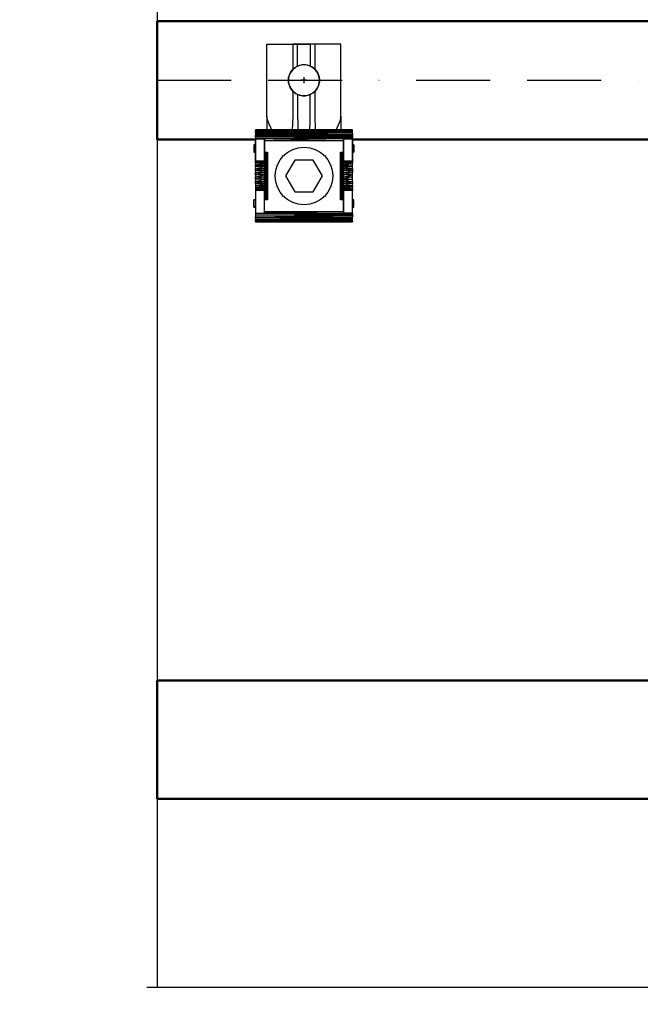
# Model space of a CAD drawing. Extents: x -57628 to 72621, y -169564 to 0.
# Drawn here: x 66069 to 66279, y -167646 to -167313 of the extents above; entities that cross this region are included whole.
import ezdxf
from ezdxf import colors
from ezdxf.entities.mleader import LeaderData, LeaderLine
from ezdxf.enums import TextEntityAlignment as Align
from ezdxf.math import Vec2, Vec3

# ---------------------------------------------------------------- set-up
doc = ezdxf.new("R2010")
doc.units = 0
doc.header["$LTSCALE"] = 100
doc.linetypes.add('BORDER2', pattern=[0.875, 0.25, -0.125, 0.25, -0.125, 0, -0.125])
doc.layers.add('2DE_OBP_LML_APP', color=130, linetype='Continuous', lineweight=18)
doc.layers.add('CP_WIPEOUT', color=255, linetype='Continuous')
doc.layers.add('LAM_MONT', color=4, linetype='Continuous')
doc.styles.add('Arial', font='arial.ttf', dxfattribs={"height": 1})
doc.styles.add('CP_ATTR', font='arial.ttf')

# ---------------------------------------------------------------- blocks, each defined once
blk = doc.blocks.new('_DOT')
at = {"color": 0, "linetype": 'ByBlock', "lineweight": -2}
blk.add_line((-0.5, 0), (-1, 0), dxfattribs=at)
at = {"color": 0, "linetype": 'ByBlock', "const_width": 0.5}
blk.add_lwpolyline([(-0.25, 0, 1), (0.25, 0, 1)], format="xyb", close=True, dxfattribs=at)
blk = doc.blocks.new('lamel_a(2dlam_1149)_fh2f0oh')
blk.add_wipeout([(-12.5, -12.16), (-12.5, 47.83), (12.5, 47.83), (12.5, -12.16)]).dxf.layer = 'CP_WIPEOUT'
at = {"layer": 'LAM_MONT', "color": 30}
for p, q in [((-12.5, 47.83), (12.5, 47.83)), ((-12.5, 12.18), (-12.5, 47.83)), ((4, 17.83), (4, 47.83)), ((12.5, 12.18), (12.5, 47.83)), ((3.97, 16.33), (3.99, 17.05)), ((3.99, 17.05), (4, 17.83)), ((3.8, 12.96), (3.83, 13.68)), ((3.83, 13.68), (3.9, 15)), ((3.9, 15), (3.97, 16.33)), ((-12.5, 12.18), (-12.5, -12.16)), ((3.79, 12.18), (3.8, 12.96)), ((3.79, 3.63), (3.79, 12.18)), ((12.5, 12.18), (12.5, -12.16)), ((-3.79, 3.63), (-4.65, 2.43)), ((-3.13, 4.22), (-3.79, 3.63)), ((-2.37, 4.69), (-3.13, 4.22)), ((-1.48, 5.04), (-2.37, 4.69)), ((-0.55, 5.23), (-1.48, 5.04)), ((0.48, 5.24), (-0.55, 5.23)), ((1.48, 5.04), (0.48, 5.24)), ((2.64, 4.54), (1.48, 5.04)), ((3.79, 3.63), (2.64, 4.54)), ((4.36, 2.92), (3.79, 3.63)), ((-5.24, 0.26), (-5.25, -0.05)), ((-5.21, 0.67), (-5.24, 0.26)), ((-5.05, 1.45), (-5.21, 0.67)), ((-4.65, 2.43), (-5.05, 1.45)), ((4.8, 2.12), (4.36, 2.92)), ((5.18, 0.89), (4.8, 2.12)), ((5.24, 0.39), (5.18, 0.89)), ((5.25, 0.06), (5.24, 0.39)), ((5.24, -0.25), (5.25, 0.06)), ((-5.25, -0.05), (-5.24, -0.37)), ((-5.24, -0.37), (-5.18, -0.87)), ((-5.18, -0.87), (-4.8, -2.11)), ((-4.8, -2.11), (-4.36, -2.91)), ((-4.36, -2.91), (-3.79, -3.62)), ((3.79, -3.62), (4.65, -2.42)), ((4.65, -2.42), (5.05, -1.44)), ((5.05, -1.44), (5.21, -0.66)), ((5.21, -0.66), (5.24, -0.25)), ((-3.79, -3.62), (-2.64, -4.53)), ((-2.64, -4.53), (-1.48, -5.03)), ((-1.48, -5.03), (-0.48, -5.22)), ((-0.48, -5.22), (0.55, -5.21)), ((0.55, -5.21), (1.48, -5.03)), ((1.48, -5.03), (2.37, -4.68)), ((2.37, -4.68), (3.13, -4.21)), ((3.13, -4.21), (3.79, -3.62)), ((3.79, -12.16), (3.79, -3.62)), ((-12.5, -12.16), (-8.14, -12.16)), ((-8.14, -12.16), (-3.79, -12.16)), ((8.14, -12.16), (3.79, -12.16)), ((12.5, -12.16), (8.14, -12.16))]:
    blk.add_line(p, q, dxfattribs=at)
at = {"layer": 'LAM_MONT', "color": 1}
for p, q in [((-1, 0), (1, 0)), ((0, -1), (0, 1))]:
    blk.add_line(p, q, dxfattribs=at)
at = {"layer": 'LAM_MONT', "color": 30, "flags": 128}
for points in [[(-11, 47.13), (-10.82, 47.48), (-6.41, 47.3), (-2.16, 47.13), (-2.16, 46.92)], [(-10.82, 47.83), (-10.82, 47.48)], [(-10.82, 46.77), (-10.82, 46.07)], [(-4, 47.83), (-4, 17.83), (-3.99, 17.05), (-3.97, 16.33), (-3.9, 15), (-3.83, 13.68), (-3.8, 12.96), (-3.79, 12.18), (-3.79, 3.63)], [(-2.21, 47.03), (-2.16, 47.13)], [(-2, 47.83), (-2, 17.83), (-2.01, 17.05), (-2.02, 16.33), (-2.04, 15.66), (-2.07, 15), (-2.09, 14.35), (-2.11, 13.68), (-2.13, 12.96), (-2.13, 12.18), (-2.13, 4.8), (-1.25, 5.1), (-0.34, 5.24), (0.57, 5.22), (1.46, 5.05), (2.13, 4.8), (2.13, 12.18), (2.13, 12.96), (2.11, 13.68), (2.09, 14.35), (2.07, 15), (2.04, 15.66), (2.02, 16.33), (2.01, 17.05), (2, 17.83), (2, 47.83)], [(2.21, 47.03), (2.16, 47.13), (6.41, 47.3), (10.82, 47.48), (11, 47.13)], [(2.16, 46.92), (2.16, 47.13)], [(10.82, 47.83), (10.82, 47.48)], [(10.82, 46.77), (10.82, 46.07)], [(-11, 45.71), (-10.82, 46.07), (-6.41, 45.96), (-2.16, 45.86), (-2.16, 45.57)], [(-11, 44.3), (-10.82, 44.65), (-6.41, 44.55), (-2.16, 44.44), (-2.16, 44.15)], [(-10.82, 45.36), (-10.82, 44.65)], [(-10.82, 43.94), (-10.82, 43.24)], [(-2.23, 45.71), (-2.16, 45.86)], [(-2.23, 44.3), (-2.16, 44.44)], [(2.23, 45.71), (2.16, 45.86), (6.41, 45.96), (10.82, 46.07), (11, 45.71)], [(2.16, 45.57), (2.16, 45.86)], [(2.23, 44.3), (2.16, 44.44), (6.41, 44.55), (10.82, 44.65), (11, 44.3)], [(2.16, 44.15), (2.16, 44.44)], [(10.82, 45.36), (10.82, 44.65)], [(10.82, 43.94), (10.82, 43.24)], [(-11, 42.88), (-10.82, 43.24), (-6.41, 43.13), (-2.16, 43.03), (-2.16, 42.74)], [(-11, 41.47), (-10.82, 41.82), (-6.41, 41.72), (-2.16, 41.61), (-2.16, 41.32)], [(-11, 40.06), (-10.82, 40.41), (-6.41, 40.3), (-2.16, 40.2), (-2.16, 39.91)], [(-10.82, 42.53), (-10.82, 41.82)], [(-10.82, 41.12), (-10.82, 40.41)], [(-2.23, 42.88), (-2.16, 43.03)], [(-2.23, 41.47), (-2.16, 41.61)], [(-2.23, 40.06), (-2.16, 40.2)], [(2.23, 42.88), (2.16, 43.03), (6.41, 43.13), (10.82, 43.24), (11, 42.88)], [(2.16, 42.74), (2.16, 43.03)], [(2.23, 41.47), (2.16, 41.61), (6.41, 41.72), (10.82, 41.82), (11, 41.47)], [(2.16, 41.32), (2.16, 41.61)], [(2.23, 40.06), (2.16, 40.2), (6.41, 40.3), (10.82, 40.41), (11, 40.06)], [(2.16, 39.91), (2.16, 40.2)], [(10.82, 42.53), (10.82, 41.82)], [(10.82, 41.12), (10.82, 40.41)], [(-11, 38.64), (-10.82, 38.99), (-6.41, 38.89), (-2.16, 38.78), (-2.16, 38.5)], [(-11, 37.23), (-10.82, 37.58), (-6.41, 37.47), (-2.16, 37.37), (-2.16, 37.08)], [(-10.82, 39.7), (-10.82, 38.99)], [(-10.82, 38.29), (-10.82, 37.58)], [(-10.82, 36.87), (-10.82, 36.16)], [(-2.23, 38.64), (-2.16, 38.78)], [(-2.23, 37.23), (-2.16, 37.37)], [(2.23, 38.64), (2.16, 38.78), (6.41, 38.89), (10.82, 38.99), (11, 38.64)], [(2.16, 38.5), (2.16, 38.78)], [(2.23, 37.23), (2.16, 37.37), (6.41, 37.47), (10.82, 37.58), (11, 37.23)], [(2.16, 37.08), (2.16, 37.37)], [(10.82, 39.7), (10.82, 38.99)], [(10.82, 38.29), (10.82, 37.58)], [(10.82, 36.87), (10.82, 36.16)], [(-11, 35.81), (-10.82, 36.16), (-6.41, 36.06), (-2.16, 35.95), (-2.16, 35.67)], [(-11, 34.4), (-10.82, 34.75), (-6.41, 34.64), (-2.16, 34.54), (-2.16, 34.26)], [(-11, 32.99), (-10.82, 33.34), (-6.41, 33.23), (-2.16, 33.13), (-2.16, 32.84)], [(-10.82, 35.46), (-10.82, 34.75)], [(-10.82, 34.05), (-10.82, 33.34)], [(-2.23, 35.81), (-2.16, 35.95)], [(-2.23, 34.4), (-2.16, 34.54)], [(2.23, 35.81), (2.16, 35.95), (6.41, 36.06), (10.82, 36.16), (11, 35.81)], [(2.16, 35.67), (2.16, 35.95)], [(2.23, 34.4), (2.16, 34.54), (6.41, 34.64), (10.82, 34.75), (11, 34.4)], [(2.16, 34.26), (2.16, 34.54)], [(2.23, 32.99), (2.16, 33.13), (6.41, 33.23), (10.82, 33.34), (11, 32.99)], [(10.82, 35.46), (10.82, 34.75)], [(10.82, 34.05), (10.82, 33.34)], [(-11, 31.57), (-10.82, 31.92), (-6.41, 31.81), (-2.16, 31.71), (-2.16, 31.43)], [(-11, 30.16), (-10.82, 30.51), (-6.41, 30.4), (-2.16, 30.3), (-2.16, 30.01)], [(-10.82, 32.63), (-10.82, 31.92)], [(-10.82, 31.22), (-10.82, 30.51)], [(-2.23, 32.99), (-2.16, 33.13)], [(-2.23, 31.57), (-2.16, 31.71)], [(-2.23, 30.16), (-2.16, 30.3)], [(2.16, 32.84), (2.16, 33.13)], [(2.23, 31.57), (2.16, 31.71), (6.41, 31.81), (10.82, 31.92), (11, 31.57)], [(2.16, 31.43), (2.16, 31.71)], [(2.23, 30.16), (2.16, 30.3), (6.41, 30.4), (10.82, 30.51), (11, 30.16)], [(2.16, 30.01), (2.16, 30.3)], [(10.82, 32.63), (10.82, 31.92)], [(10.82, 31.22), (10.82, 30.51)], [(-11, 28.74), (-10.82, 29.09), (-6.41, 28.99), (-2.16, 28.88), (-2.16, 28.6)], [(-11, 27.33), (-10.82, 27.68), (-6.41, 27.57), (-2.16, 27.47), (-2.16, 27.19)], [(-10.82, 29.8), (-10.82, 29.09)], [(-10.82, 28.39), (-10.82, 27.68)], [(-10.82, 26.98), (-10.82, 26.27)], [(-2.23, 28.74), (-2.16, 28.88)], [(-2.23, 27.33), (-2.16, 27.47)], [(2.23, 28.74), (2.16, 28.88), (6.41, 28.99), (10.82, 29.09), (11, 28.74)], [(2.16, 28.6), (2.16, 28.88)], [(2.23, 27.33), (2.16, 27.47), (6.41, 27.57), (10.82, 27.68), (11, 27.33)], [(2.16, 27.19), (2.16, 27.47)], [(10.82, 29.8), (10.82, 29.09)], [(10.82, 28.39), (10.82, 27.68)], [(10.82, 26.98), (10.82, 26.27)], [(-11, 25.92), (-10.82, 26.27), (-6.41, 26.16), (-2.16, 26.06), (-2.16, 25.77)], [(-11, 24.5), (-10.82, 24.85), (-6.41, 24.74), (-2.16, 24.64), (-2.16, 24.36)], [(-11, 23.09), (-10.82, 23.44), (-6.41, 23.33), (-2.16, 23.23), (-2.16, 22.95)], [(-10.82, 25.56), (-10.82, 24.85)], [(-10.82, 24.15), (-10.82, 23.44)], [(-2.23, 25.92), (-2.16, 26.06)], [(-2.23, 24.5), (-2.16, 24.64)], [(2.23, 25.92), (2.16, 26.06), (6.41, 26.16), (10.82, 26.27), (11, 25.92)], [(2.16, 25.77), (2.16, 26.06)], [(2.23, 24.5), (2.16, 24.64), (6.41, 24.74), (10.82, 24.85), (11, 24.5)], [(2.16, 24.36), (2.16, 24.64)], [(2.23, 23.09), (2.16, 23.23), (6.41, 23.33), (10.82, 23.44), (11, 23.09)], [(10.82, 25.56), (10.82, 24.85)], [(10.82, 24.15), (10.82, 23.44)], [(-11, 21.67), (-10.82, 22.02), (-6.41, 21.92), (-2.16, 21.81), (-2.16, 21.53)], [(-11, 20.26), (-10.82, 20.61), (-6.41, 20.5), (-2.16, 20.4), (-2.16, 20.12)], [(-10.82, 22.74), (-10.82, 22.02)], [(-10.82, 21.32), (-10.82, 20.61)], [(-2.23, 23.09), (-2.16, 23.23)], [(-2.23, 21.67), (-2.16, 21.81)], [(-2.23, 20.26), (-2.16, 20.4)], [(2.16, 22.95), (2.16, 23.23)], [(2.23, 21.67), (2.16, 21.81), (6.41, 21.92), (10.82, 22.02), (11, 21.67)], [(2.16, 21.53), (2.16, 21.81)], [(2.23, 20.26), (2.16, 20.4), (6.41, 20.5), (10.82, 20.61), (11, 20.26)], [(2.16, 20.12), (2.16, 20.4)], [(10.82, 22.74), (10.82, 22.02)], [(10.82, 21.32), (10.82, 20.61)], [(-10.82, 18.49), (-10.82, 17.83), (-10.9, 17.05), (-11.09, 16.33), (-11.66, 15), (-12.24, 13.68), (-12.43, 12.96), (-12.5, 12.18), (-12.5, -12.16), (-7.32, -12.16), (-2.13, -12.16), (-2.13, -4.79), (-2.97, -4.33), (-3.71, -3.71), (-4.24, -3.09), (-4.67, -2.4), (-5.04, -1.46), (-5.17, -0.89), (-5.24, -0.36), (-5.25, 0.01), (-5.24, 0.39), (-5.17, 0.92), (-4.82, 2.08), (-4.37, 2.91), (-3.79, 3.64), (-3.01, 4.3), (-2.13, 4.8)], [(-11, 18.85), (-10.82, 19.2), (-6.41, 19.09), (-2.16, 18.99), (-2.16, 18.7)], [(-10.82, 19.91), (-10.82, 19.2)], [(-2.23, 18.85), (-2.16, 18.99)], [(10.82, 18.49), (10.82, 17.83), (10.9, 17.05), (11.09, 16.33), (11.66, 15), (12.24, 13.68), (12.43, 12.96), (12.5, 12.18), (12.5, -12.16), (7.32, -12.16), (2.13, -12.16)], [(2.23, 18.85), (2.16, 18.99), (6.41, 19.09), (10.82, 19.2), (11, 18.85)], [(2.16, 18.7), (2.16, 18.99)], [(10.82, 19.91), (10.82, 19.2)], [(2.13, 4.8), (2.97, 4.34), (3.71, 3.72), (4.24, 3.1), (4.67, 2.41), (5.04, 1.47), (5.17, 0.9), (5.24, 0.37), (5.25, 0), (5.24, -0.38), (5.17, -0.91), (4.82, -2.07), (4.37, -2.9), (3.79, -3.63), (3.01, -4.29), (2.13, -4.79)], [(-3.79, -3.62), (-3.79, -12.16), (0, -12.16), (3.79, -12.16)], [(-2.13, -4.79), (-1.22, -5.1), (-0.26, -5.24), (0.93, -5.16), (2.13, -4.79), (2.13, -12.16), (0, -12.16), (-2.13, -12.16)]]:
    blk.add_lwpolyline(points, dxfattribs=at)
for points in [[(-11, 47.13), (-2.21, 47.03), (-2.16, 46.92), (-6.41, 46.85), (-10.82, 46.77)], [(11, 47.13), (10.82, 46.77), (6.41, 46.85), (2.16, 46.92), (2.21, 47.03)], [(-11, 45.71), (-2.23, 45.71), (-2.16, 45.57), (-6.41, 45.46), (-10.82, 45.36)], [(-11, 44.3), (-2.23, 44.3), (-2.16, 44.15), (-6.41, 44.05), (-10.82, 43.94)], [(11, 45.71), (10.82, 45.36), (6.41, 45.46), (2.16, 45.57), (2.23, 45.71)], [(11, 44.3), (10.82, 43.94), (6.41, 44.05), (2.16, 44.15), (2.23, 44.3)], [(-11, 42.88), (-2.23, 42.88), (-2.16, 42.74), (-6.41, 42.64), (-10.82, 42.53)], [(-11, 41.47), (-2.23, 41.47), (-2.16, 41.32), (-6.41, 41.22), (-10.82, 41.12)], [(-11, 40.06), (-2.23, 40.06), (-2.16, 39.91), (-6.41, 39.81), (-10.82, 39.7)], [(11, 42.88), (10.82, 42.53), (6.41, 42.64), (2.16, 42.74), (2.23, 42.88)], [(11, 41.47), (10.82, 41.12), (6.41, 41.22), (2.16, 41.32), (2.23, 41.47)], [(11, 40.06), (10.82, 39.7), (6.41, 39.81), (2.16, 39.91), (2.23, 40.06)], [(-11, 38.64), (-2.23, 38.64), (-2.16, 38.5), (-6.41, 38.39), (-10.82, 38.29)], [(-11, 37.23), (-2.23, 37.23), (-2.16, 37.08), (-6.41, 36.98), (-10.82, 36.87)], [(11, 38.64), (10.82, 38.29), (6.41, 38.39), (2.16, 38.5), (2.23, 38.64)], [(11, 37.23), (10.82, 36.87), (6.41, 36.98), (2.16, 37.08), (2.23, 37.23)], [(-11, 35.81), (-2.23, 35.81), (-2.16, 35.67), (-6.41, 35.57), (-10.82, 35.46)], [(-11, 34.4), (-2.23, 34.4), (-2.16, 34.26), (-6.41, 34.15), (-10.82, 34.05)], [(11, 35.81), (10.82, 35.46), (6.41, 35.57), (2.16, 35.67), (2.23, 35.81)], [(11, 34.4), (10.82, 34.05), (6.41, 34.15), (2.16, 34.26), (2.23, 34.4)], [(-11, 32.99), (-2.23, 32.99), (-2.16, 32.84), (-6.41, 32.74), (-10.82, 32.63)], [(-11, 31.57), (-2.23, 31.57), (-2.16, 31.43), (-6.41, 31.33), (-10.82, 31.22)], [(-11, 30.16), (-2.23, 30.16), (-2.16, 30.01), (-6.41, 29.91), (-10.82, 29.8)], [(11, 32.99), (10.82, 32.63), (6.41, 32.74), (2.16, 32.84), (2.23, 32.99)], [(11, 31.57), (10.82, 31.22), (6.41, 31.32), (2.16, 31.43), (2.23, 31.57)], [(11, 30.16), (10.82, 29.8), (6.41, 29.91), (2.16, 30.01), (2.23, 30.16)], [(-11, 28.74), (-2.23, 28.74), (-2.16, 28.6), (-6.41, 28.5), (-10.82, 28.39)], [(-11, 27.33), (-2.23, 27.33), (-2.16, 27.19), (-6.41, 27.08), (-10.82, 26.98)], [(11, 28.74), (10.82, 28.39), (6.41, 28.5), (2.16, 28.6), (2.23, 28.74)], [(11, 27.33), (10.82, 26.98), (6.41, 27.08), (2.16, 27.19), (2.23, 27.33)], [(-11, 25.92), (-2.23, 25.92), (-2.16, 25.77), (-6.41, 25.67), (-10.82, 25.56)], [(-11, 24.5), (-2.23, 24.5), (-2.16, 24.36), (-6.41, 24.26), (-10.82, 24.15)], [(11, 25.92), (10.82, 25.56), (6.41, 25.67), (2.16, 25.77), (2.23, 25.92)], [(11, 24.5), (10.82, 24.15), (6.41, 24.26), (2.16, 24.36), (2.23, 24.5)], [(-11, 23.09), (-2.23, 23.09), (-2.16, 22.95), (-6.41, 22.84), (-10.82, 22.74)], [(-11, 21.67), (-2.23, 21.67), (-2.16, 21.53), (-6.41, 21.43), (-10.82, 21.32)], [(-11, 20.26), (-2.23, 20.26), (-2.16, 20.12), (-6.41, 20.01), (-10.82, 19.91)], [(11, 23.09), (10.82, 22.74), (6.41, 22.84), (2.16, 22.95), (2.23, 23.09)], [(11, 21.67), (10.82, 21.32), (6.41, 21.43), (2.16, 21.53), (2.23, 21.67)], [(11, 20.26), (10.82, 19.91), (6.41, 20.01), (2.16, 20.12), (2.23, 20.26)], [(-11, 18.85), (-2.23, 18.85), (-2.16, 18.7), (-6.41, 18.6), (-10.82, 18.49)], [(11, 18.85), (10.82, 18.49), (6.41, 18.6), (2.16, 18.7), (2.23, 18.85)]]:
    blk.add_lwpolyline(points, close=True, dxfattribs=at)
at = {"linetype": 'ByBlock', "style": 'CP_ATTR', "flags": 9}
for tag in ['OTHER', 'CHARACTER', 'FLOW', 'POWER', 'VOLTAGE', 'TEMPERATURE', 'PN', 'DN', 'PRODUCER', 'ORDER-NO', 'PRODUCT-TYPE', 'ARTICLE', 'GROUP', 'NUMBER', 'NAME']:
    blk.add_attdef(tag, text='', height=0.00005, dxfattribs=at).set_placement((-0.09, -0.02), align=Align.MIDDLE_LEFT)
blk = doc.blocks.new('lamel_a(2dlam_1150)_fh19tk1')
blk.add_wipeout([(-16.36, 15.49), (16.42, 15.49), (16.42, 10.5), (16.92, 10.5), (16.92, 8.03), (16.42, 8.03), (16.42, -8.03), (16.92, -8.03), (16.92, -10.5), (16.42, -10.5), (16.42, -15.55), (-16.36, -15.55), (-16.36, -10.5), (-16.86, -10.5), (-16.86, -8.03), (-16.36, -8.03), (-16.36, 8.03), (-16.86, 8.03), (-16.86, 10.5), (-16.36, 10.5)]).dxf.layer = 'CP_WIPEOUT'
at = {"layer": 'LAM_MONT', "flags": 128}
for points in [[(16.42, 15.49), (-16.36, 15.49)], [(-16.36, 15.32), (-16.36, 15.43), (-16.36, 15.49), (-16.36, 15.43), (-16.36, 15.32), (-16.36, 15.04), (-16.36, 14.7), (-16.36, 14.26), (-16.36, 13.75), (-16.36, 13.19), (-16.36, 12.63), (-16.36, 13.19), (-16.36, 13.75)], [(16.42, 12.63), (16.42, 13.19), (16.42, 13.75), (16.42, 14.26), (16.42, 14.7), (16.42, 15.04), (16.42, 15.32), (16.42, 15.43), (16.42, 15.49), (-16.36, 15.49)], [(-16.36, 15.32), (-16.36, 15.04), (-16.36, 14.7), (16.42, 15.04), (16.42, 14.7), (-16.36, 14.7), (-16.36, 14.26), (-16.36, 13.75)], [(13.38, 12.07), (-16.36, 12.63), (16.42, 12.63), (16.42, 13.19), (16.42, 13.75), (-16.36, 13.19), (16.42, 13.19), (-16.36, 12.63), (-16.36, 12.52), (-16.36, 4.94), (-13.38, 4.94), (-16.36, 4.66), (-13.38, 4.66), (-13.38, 4.94), (-13.38, 12.52), (-16.36, 12.52), (-13.38, 12.52), (-13.38, 4.94), (-13.38, 4.66), (-13.38, 4.26), (-13.38, 3.76), (-13.38, 3.2), (-13.38, 2.52), (-13.38, 1.85), (-13.38, 1.12), (-13.38, 0.34), (-16.36, -0.39), (-13.38, -0.39), (-13.38, -1.18), (-13.38, -1.91), (-13.38, -2.58), (-13.38, -3.2), (-13.38, -3.82), (-13.38, -4.32), (-13.38, -4.71), (-13.38, -5), (-13.38, -12.52), (-16.36, -12.52), (-16.36, -5), (-16.36, -4.71), (-13.38, -4.71), (-16.36, -5), (-13.38, -5), (-13.38, -4.71), (-13.38, -4.32), (-16.36, -4.71), (-16.36, -4.32), (-13.38, -4.32), (-13.38, -3.82), (-13.38, -3.2), (-16.36, -3.2), (-16.36, -3.82), (-16.36, -4.32), (-13.38, -3.82), (-16.36, -3.82), (-13.38, -3.2), (-13.38, -2.58), (-13.38, -1.91), (-16.36, -2.58), (-16.36, -1.91), (-16.36, -2.58), (-16.36, -3.2), (-16.36, -3.82), (-16.36, -4.32), (-16.36, -4.71), (-16.36, -5), (-16.36, -12.52), (-16.36, -12.63), (-16.36, -13.25), (-16.36, -13.75), (-16.36, -14.26), (-16.36, -14.7), (16.42, -14.26), (-16.36, -14.26), (-16.36, -13.75), (16.42, -13.25), (16.42, -13.75), (-16.36, -13.75), (-16.36, -13.25), (16.42, -13.25), (16.42, -12.63), (-16.36, -13.25), (-16.36, -12.63), (16.42, -12.63), (-13.38, -12.07)], [(-16.86, 10.5), (-16.86, 8.03), (-16.36, 8.03)], [(-16.86, 10.5), (-16.86, 8.03)], [(-16.36, 12.63), (-16.36, 12.52)], [(-16.36, 12.52), (-16.36, 4.94), (-16.36, 4.66), (-16.36, 4.26), (-16.36, 3.76), (-16.36, 3.2), (-16.36, 2.52), (-16.36, 1.85), (-16.36, 1.12), (-16.36, 0.34), (-16.36, -0.39), (-16.36, -1.18)], [(13.38, 12.01), (-13.38, 12.01)], [(13.38, 4.66), (16.42, 4.66), (16.42, 4.94), (16.42, 12.52), (13.38, 12.52), (13.38, 4.94)], [(16.42, 8.03), (16.92, 8.03), (16.92, 10.5), (16.42, 10.5), (16.92, 10.5), (16.92, 8.03)], [(-16.86, 8.03), (-16.36, 8.03)], [(-13.38, 8.03), (-12.37, 8.03), (-12.37, -8.03), (-13.38, -8.03)], [(-13.38, 8.03), (-12.37, 8.03), (-12.37, -8.03), (-13.38, -8.03)], [(-13.33, -8.03), (-13.33, 8.03), (-13.38, -8.03)], [(-13.33, 8.03), (-13.22, -8.03), (-13.22, 8.03)], [(-13.05, -8.03), (-13.16, 8.03)], [(-12.99, -8.03), (-12.99, 8.03)], [(-12.88, 8.03), (-12.88, -8.03)], [(-12.37, -8.03), (-12.37, 8.03)], [(13.38, -8.03), (12.37, -8.03), (12.37, 8.03), (13.38, 8.03)], [(13.38, -8.03), (12.37, -8.03), (12.37, 8.03), (13.38, 8.03)], [(12.43, -8.03), (12.43, 8.03)], [(12.88, -8.03), (12.88, 8.03)], [(12.99, -8.03), (12.99, 8.03)], [(13.16, -8.03), (13.05, 8.03)], [(13.22, -8.03), (13.22, 8.03), (13.33, -8.03), (13.33, 8.03), (13.38, -8.03)], [(16.42, 8.03), (16.92, 8.03)], [(-13.38, 3.76), (-13.38, 4.26), (-13.38, 4.66), (-16.36, 4.26), (-16.36, 4.66), (-16.36, 4.94)], [(-13.38, 4.26), (-16.36, 4.26)], [(-16.36, 3.76), (-13.38, 4.26)], [(-16.36, 4.26), (-16.36, 3.76)], [(-13.38, 3.76), (-13.38, 3.2), (-13.38, 2.52)], [(13.38, 1.85), (13.38, 2.52), (16.42, 2.52), (16.42, 3.2), (13.38, 2.52), (13.38, 3.2), (16.42, 3.2), (16.42, 3.76), (13.38, 3.2), (13.38, 3.76), (13.38, 4.26), (16.42, 4.26), (16.42, 4.66), (13.38, 4.26), (13.38, 4.66)], [(-13.38, 2.52), (-13.38, 1.85), (-13.38, 1.12), (-16.36, 1.12), (-16.36, 0.34), (-13.38, 1.12), (-13.38, 0.34), (-13.38, -0.39), (-13.38, -1.18), (-16.36, -1.91), (-13.38, -1.91), (-13.38, -1.18), (-16.36, -1.18)], [(13.38, 1.85), (13.38, 1.12), (13.38, 0.34), (16.42, 1.12), (16.42, 0.34), (13.38, 0.34), (13.38, -0.39), (13.38, -1.18), (16.42, -0.39), (16.42, -1.18), (13.38, -1.18), (13.38, -1.91), (13.38, -2.58), (16.42, -1.91), (16.42, -2.58), (13.38, -2.58), (13.38, -3.2), (13.38, -3.82)], [(-16.36, -12.52), (-13.38, -12.52), (-13.38, -5)], [(13.38, -3.82), (13.38, -4.32), (13.38, -4.71), (16.42, -4.32), (16.42, -4.71), (13.38, -4.71), (13.38, -5), (16.42, -4.71), (16.42, -5), (16.42, -12.52), (13.38, -12.52), (13.38, -5), (16.42, -5)], [(-16.36, -8.03), (-16.86, -8.03), (-16.86, -10.5), (-16.36, -10.5), (-16.86, -10.5), (-16.86, -8.03)], [(-16.36, -8.03), (-16.86, -8.03)], [(16.92, -10.5), (16.92, -8.03), (16.42, -8.03)], [(16.92, -8.03), (16.42, -8.03)], [(16.92, -10.5), (16.92, -8.03)], [(-16.36, -12.52), (-16.36, -12.63)], [(-16.36, -15.04), (-16.36, -15.32), (-16.36, -15.49), (16.42, -15.32), (16.42, -15.49), (-16.36, -15.49), (-16.36, -15.55), (16.42, -15.49), (16.42, -15.55), (-16.36, -15.55), (16.42, -15.55), (16.42, -15.49), (16.42, -15.32), (16.42, -15.04), (16.42, -14.7), (16.42, -14.26), (16.42, -13.75), (16.42, -13.25), (16.42, -12.63)], [(13.38, -12.01), (-13.38, -12.01)], [(-16.36, -14.7), (16.42, -14.7), (16.42, -14.26), (16.42, -13.75), (-16.36, -14.26), (-16.36, -14.7), (-16.36, -15.04)], [(-16.36, -14.7), (-16.36, -15.04), (-16.36, -15.32), (-16.36, -15.49), (-16.36, -15.55)]]:
    blk.add_lwpolyline(points, dxfattribs=at)
for points in [[(16.42, 15.49), (-16.36, 15.43), (16.42, 15.43)], [(-16.36, 15.32), (16.42, 15.43), (16.42, 15.32)], [(16.42, 15.32), (-16.36, 15.04), (16.42, 15.04)], [(-16.36, 14.26), (16.42, 14.26), (16.42, 14.7)], [(-16.36, 13.75), (16.42, 14.26), (16.42, 13.75)], [(-16.86, 10.5), (-16.36, 10.5)], [(16.42, -12.52), (16.42, -5), (16.42, -4.71), (16.42, -4.32), (16.42, -3.82), (16.42, -3.2), (16.42, -2.58), (16.42, -1.91), (16.42, -1.18), (16.42, -0.39), (16.42, 0.34), (16.42, 1.12), (16.42, 1.85), (16.42, 2.52), (16.42, 3.2), (16.42, 3.76), (16.42, 4.26), (16.42, 4.66), (16.42, 4.94), (16.42, 12.52), (13.38, 12.52), (13.38, 4.94), (13.38, 4.66), (13.38, 4.26), (13.38, 3.76), (13.38, 3.2), (13.38, 2.52), (13.38, 1.85), (13.38, 1.12), (13.38, 0.34), (13.38, -0.39), (13.38, -1.18), (13.38, -1.91), (13.38, -2.58), (13.38, -3.2), (13.38, -3.82), (13.38, -4.32), (13.38, -4.71), (13.38, -5), (13.38, -12.52)], [(16.42, 12.63), (16.42, 12.52)], [(-13.38, 3.76), (-16.36, 3.2), (-16.36, 3.76)], [(13.38, 4.66), (13.38, 4.94), (16.42, 4.94)], [(16.42, 4.26), (13.38, 3.76), (16.42, 3.76)], [(-16.36, 3.2), (-16.36, 2.52), (-13.38, 3.2)], [(-16.36, 2.52), (-13.38, 2.52), (-16.36, 1.85)], [(-16.36, 1.12), (-13.38, 1.85), (-16.36, 1.85)], [(-16.36, -1.18), (-13.38, -0.39), (-13.38, 0.34), (-16.36, 0.34), (-16.36, -0.39)], [(13.38, 1.85), (16.42, 2.52), (16.42, 1.85)], [(16.42, 1.12), (16.42, 1.85), (13.38, 1.12)], [(16.42, 0.34), (13.38, -0.39), (16.42, -0.39)], [(-16.36, -1.91), (-16.36, -1.18)], [(-16.36, -2.58), (-16.36, -3.2), (-13.38, -2.58)], [(13.38, -1.91), (16.42, -1.91), (16.42, -1.18)], [(13.38, -3.2), (16.42, -3.2), (16.42, -2.58)], [(13.38, -3.82), (16.42, -3.2), (16.42, -3.82)], [(16.42, -3.82), (13.38, -4.32), (16.42, -4.32)], [(16.92, -10.5), (16.42, -10.5)], [(16.42, -12.52), (16.42, -12.63)], [(-16.36, -15.04), (16.42, -14.7), (16.42, -15.04)], [(16.42, -15.04), (-16.36, -15.32), (16.42, -15.32)]]:
    blk.add_lwpolyline(points, close=True, dxfattribs=at)
at = {"layer": 'LAM_MONT'}
blk.add_lwpolyline([(6.23, 0), (3.11, 5.4), (-3.11, 5.4), (-6.23, 0), (-3.11, -5.4), (3.11, -5.4)], close=True, dxfattribs=at)
blk.add_circle((0, 0), 9.76, dxfattribs=at)
at = {"linetype": 'ByBlock', "style": 'CP_ATTR', "flags": 9}
for tag in ['OTHER', 'CHARACTER', 'FLOW', 'POWER', 'VOLTAGE', 'TEMPERATURE', 'PN', 'DN', 'PRODUCER', 'ORDER-NO', 'PRODUCT-TYPE', 'ARTICLE', 'GROUP', 'NUMBER', 'NAME']:
    blk.add_attdef(tag, text='', height=0.00005, dxfattribs=at).set_placement((-0.09, -0.02), align=Align.MIDDLE_LEFT)

msp = doc.modelspace()

# ---------------------------------------------------------------- linework, layer by layer
at = {"color": 7, "linetype": 'Continuous'}
for p, q in [((66115.53, -166501.97), (66115.53, -167640.47)), ((66115.53, -167640.47), (66112.03, -167640.47)), ((66123.14, -167640.47), (66115.53, -167640.47)), ((66726.03, -167640.47), (66123.14, -167640.47))]:
    msp.add_line(p, q, dxfattribs=at)
at = {"layer": 'LAM_MONT', "color": 30, "lineweight": 50}
for p, q in [((66115.53, -167313.92), (66115.53, -167353.92)), ((66726.03, -167313.92), (66115.53, -167313.92))]:
    msp.add_line(p, q, dxfattribs=at)
msp.add_lwpolyline([(66115.53, -167536.72), (66115.53, -167576.72), (66726.03, -167576.72), (66726.03, -167536.72), (66115.53, -167536.72), (66115.53, -167536.72)], dxfattribs=at)

# ---------------------------------------------------------------- texts
at = {"linetype": 'ByBlock', "style": 'CP_ATTR', "flags": 9}
for tag, text in [('NAME', 'Szyna miedziana 40x10mm'), ('NUMBER', ''), ('GROUP', ''), ('ARTICLE', 'CU40x10'), ('ORDER-NO', 'CU 40x10'), ('PRODUCER', 'LAMEL ROZDZIELNICE'), ('DN', ''), ('PN', ''), ('TEMPERATURE', ''), ('VOLTAGE', '400V'), ('POWER', ''), ('FLOW', ''), ('CHARACTER', ''), ('OTHER', 'Szyna miedziana CU 40x10'), ('DIMS', '[mm], L=1007')]:
    msp.add_attdef(tag, text=text, height=0.00005, dxfattribs=at).set_placement((66115.39, -167334.01), align=Align.MIDDLE_LEFT)
for tag, text, p in [('NAME', 'Szyna aluminiowa 40x10mm', (66115.51, -167556.35)), ('NUMBER', '', (66115.51, -167556.35)), ('GROUP', '', (66115.51, -167556.35)), ('ARTICLE', 'AL40x10', (66115.51, -167556.35)), ('PRODUCT-TYPE', 'AP40x10', (66115.51, -167556.35)), ('ORDER-NO', 'AL 40x10', (66115.51, -167556.35)), ('PRODUCER', 'LAMEL ROZDZIELNICE', (66115.51, -167556.35)), ('TEMPERATURE', '', (66115.51, -167556.35)), ('VOLTAGE', '400V', (66115.51, -167556.36)), ('FLOW', '', (66115.51, -167556.35)), ('CHARACTER', '', (66115.51, -167556.35)), ('DN', '', (66115.51, -167556.36)), ('PN', '', (66115.51, -167556.36)), ('POWER', '', (66115.51, -167556.36)), ('OTHER', 'Szyna aluminiowa AL 40x10', (66115.51, -167556.36))]:
    msp.add_attdef(tag, text=text, height=0.00005, rotation=270, dxfattribs=at).set_placement(p, align=Align.MIDDLE_LEFT)

# ---------------------------------------------------------------- leaders
at = {"color": 7, "linetype": 'Continuous'}
ml = msp.add_multileader_mtext('Standard', dxfattribs=at)
ml.set_content('\\pxsm0.9,ql;Obiekt', color=7, style='Arial')
ml.set_leader_properties(linetype='ByLayer')
ml.set_arrow_properties(name='DOT')
ml.build(insert=Vec2(0, 0))
ml.multileader.update_dxf_attribs({"leader_type": 0, "dogleg_length": 0, "arrow_head_size": 39.6})
ctx = ml.context
ctx.base_point, ctx.char_height, ctx.arrow_head_size, ctx.landing_gap_size, ctx.plane_origin = Vec3(66055, -168886.97), 25.6, 39.6, 13.86, Vec3(61374.07, -169297.26)
notes = []
notes.append((ctx, [(0, (0, 0, 0), (0, 0), (1, 0), 1, [])]))
ctx.mtext.insert, ctx.mtext.width = Vec3(66068.86, -168873.95), 209.4212
ml = msp.add_multileader_mtext('Standard', dxfattribs=at)
ml.set_content('\\pxsm0.9,ql;Przedmiot opracowania', color=7, style='Arial')
ml.set_leader_properties(linetype='ByLayer')
ml.set_arrow_properties(name='DOT')
ml.build(insert=Vec2(0, 0))
ml.multileader.update_dxf_attribs({"leader_type": 0, "dogleg_length": 0, "arrow_head_size": 39.6})
ctx = ml.context
ctx.base_point, ctx.char_height, ctx.arrow_head_size, ctx.landing_gap_size, ctx.plane_origin = Vec3(66050.99, -169340.1), 25.6, 39.6, 13.86, Vec3(61380.25, -169699.01)
notes.append((ctx, [(0, (0, 0, 0), (0, 0), (1, 0), 1, [])]))
ctx.mtext.insert, ctx.mtext.width = Vec3(66064.85, -169319.65), 403.4948
ml = msp.add_multileader_mtext('Standard', dxfattribs=at)
ml.set_content('\\pxsm0.9,qc;Data', color=7, style='Arial')
ml.set_leader_properties(linetype='ByLayer')
ml.set_arrow_properties(name='DOT')
ml.build(insert=Vec2(0, 0))
ml.multileader.update_dxf_attribs({"leader_type": 0, "dogleg_length": 0, "arrow_head_size": 39.6})
ctx = ml.context
ctx.base_point, ctx.char_height, ctx.arrow_head_size, ctx.landing_gap_size, ctx.plane_origin = Vec3(67443.29, -169143.36), 25.6, 39.6, 13.86, Vec3(62869.5, -169553.65)
notes.append((ctx, [(0, (0, 0, 0), (0, 0), (1, 0), 1, [])]))
ctx.mtext.insert, ctx.mtext.width = Vec3(67457.15, -169130.35), 352
ml = msp.add_multileader_mtext('Standard', dxfattribs=at)
ml.set_content('\\pxsm0.9,ql;Skala', color=7, style='Arial')
ml.set_leader_properties(linetype='ByLayer')
ml.set_arrow_properties(name='DOT')
ml.build(insert=Vec2(0, 0))
ml.multileader.update_dxf_attribs({"leader_type": 0, "dogleg_length": 0, "arrow_head_size": 39.6})
ctx = ml.context
ctx.base_point, ctx.char_height, ctx.arrow_head_size, ctx.landing_gap_size, ctx.plane_origin = Vec3(67454.91, -169326.62), 25.6, 39.6, 13.86, Vec3(62782.76, -169693.65)
notes.append((ctx, [(0, (0, 0, 0), (0, 0), (1, 0), 1, [])]))
ctx.mtext.insert, ctx.mtext.width = Vec3(67468.77, -169313.6), 164.3782
ml = msp.add_multileader_mtext('Standard', dxfattribs=at)
ml.set_content('\\pxsm0.9,ql;Format', color=7, style='Arial')
ml.set_leader_properties(linetype='ByLayer')
ml.set_arrow_properties(name='DOT')
ml.build(insert=Vec2(0, 0))
ml.multileader.update_dxf_attribs({"leader_type": 0, "dogleg_length": 0, "arrow_head_size": 39.6})
ctx = ml.context
ctx.base_point, ctx.char_height, ctx.arrow_head_size, ctx.landing_gap_size, ctx.plane_origin = Vec3(67631.7, -169329.18), 25.6, 39.6, 13.86, Vec3(62958.64, -169694.44)
notes.append((ctx, [(0, (0, 0, 0), (0, 0), (1, 0), 1, [])]))
ctx.mtext.insert, ctx.mtext.width = Vec3(67645.56, -169316.17), 163.586
for ctx, leaders in notes:
    for number, flags, end, landing, length, lines in leaders:
        leader = LeaderData()
        leader.index, (leader.has_last_leader_line, leader.has_dogleg_vector, leader.attachment_direction) = number, flags
        leader.last_leader_point, leader.dogleg_vector, leader.dogleg_length = Vec3(end), Vec3(landing), length
        for number, points, colour, breaks in lines:
            line = LeaderLine()
            line.index, line.vertices, line.color, line.breaks = number, Vec3.list(points), colors.encode_raw_color(colour), breaks
            leader.lines.append(line)
        ctx.leaders.append(leader)

# ---------------------------------------------------------------- next in the draw order: block references
at = {"layer": '2DE_OBP_LML_APP', "rotation": 180}
msp.add_blockref('lamel_a(2dlam_1149)_fh2f0oh', (66165.15, -167333.92), dxfattribs=at)

# ---------------------------------------------------------------- next in the draw order: linework, layer by layer
at = {"layer": 'Defpoints', "color": 2, "linetype": 'BORDER2'}
msp.add_line((66115.53, -167333.92), (66726.03, -167333.92), dxfattribs=at)
at = {"layer": 'LAM_MONT', "color": 30, "lineweight": 50}
msp.add_line((66115.53, -167353.92), (66726.03, -167353.92), dxfattribs=at)

# ---------------------------------------------------------------- next in the draw order: block references
at = {"layer": '2DE_OBP_LML_APP', "rotation": 180}
msp.add_blockref('lamel_a(2dlam_1150)_fh19tk1', (66165.18, -167366.26), dxfattribs=at)

# ---------------------------------------------------------------- next in the draw order: leaders
at = {"color": 7, "linetype": 'Continuous'}
ml = msp.add_multileader_mtext('Standard', dxfattribs=at)
ml.set_content('\\pxsm0.9;Projektował:', color=7, style='Arial')
ml.set_leader_properties(linetype='ByLayer')
ml.set_arrow_properties(name='DOT')
ml.build(insert=Vec2(0, 0))
ml.multileader.update_dxf_attribs({"leader_type": 0, "dogleg_length": 0, "arrow_head_size": 25})
ctx = ml.context
ctx.base_point, ctx.char_height, ctx.arrow_head_size, ctx.landing_gap_size, ctx.plane_origin = Vec3(68220.91, -169312.83), 16, 25, 8.75, Vec3(65912.35, -169572.69)
notes = []
notes.append((ctx, [(0, (0, 0, 0), (0, 0), (1, 0), 1, [])]))
ctx.mtext.insert = Vec3(68229.66, -169302.47)
ml = msp.add_multileader_mtext('Standard', dxfattribs=at)
ml.set_content('\\pxsm0.9;Opracował:  ', color=7, style='Arial')
ml.set_leader_properties(linetype='ByLayer')
ml.set_arrow_properties(name='DOT')
ml.build(insert=Vec2(0, 0))
ml.multileader.update_dxf_attribs({"leader_type": 0, "dogleg_length": 0, "arrow_head_size": 25})
ctx = ml.context
ctx.base_point, ctx.char_height, ctx.arrow_head_size, ctx.landing_gap_size, ctx.plane_origin = Vec3(68217.1, -169372.19), 16, 25, 8.75, Vec3(65912.35, -169572.69)
notes.append((ctx, [(0, (0, 0, 0), (0, 0), (1, 0), 1, [])]))
ctx.mtext.insert = Vec3(68225.85, -169361.97)
ml = msp.add_multileader_mtext('Standard', dxfattribs=at)
ml.set_content('\\pxsm0.9,ql;Obiekt', color=7, style='Arial')
ml.set_leader_properties(linetype='ByLayer')
ml.set_arrow_properties(name='DOT')
ml.build(insert=Vec2(0, 0))
ml.multileader.update_dxf_attribs({"leader_type": 0, "dogleg_length": 0, "arrow_head_size": 24.75})
ctx = ml.context
ctx.base_point, ctx.char_height, ctx.arrow_head_size, ctx.landing_gap_size, ctx.plane_origin = Vec3(68966.01, -169140.93), 16, 24.75, 8.66, Vec3(66040.42, -169397.36)
notes.append((ctx, [(0, (0, 0, 0), (0, 0), (1, 0), 1, [])]))
ctx.mtext.insert, ctx.mtext.width = Vec3(68974.67, -169132.79), 130.8883
ml = msp.add_multileader_mtext('Standard', dxfattribs=at)
ml.set_content('\\pxsm0.9,ql;Przedmiot opracowania', color=7, style='Arial')
ml.set_leader_properties(linetype='ByLayer')
ml.set_arrow_properties(name='DOT')
ml.build(insert=Vec2(0, 0))
ml.multileader.update_dxf_attribs({"leader_type": 0, "dogleg_length": 0, "arrow_head_size": 24.75})
ctx = ml.context
ctx.base_point, ctx.char_height, ctx.arrow_head_size, ctx.landing_gap_size, ctx.plane_origin = Vec3(68963.5, -169424.13), 16, 24.75, 8.66, Vec3(66044.28, -169648.45)
notes.append((ctx, [(0, (0, 0, 0), (0, 0), (1, 0), 1, [])]))
ctx.mtext.insert, ctx.mtext.width = Vec3(68972.16, -169411.35), 252.1843
ml = msp.add_multileader_mtext('Standard', dxfattribs=at)
ml.set_content('\\pxsm0.9,qc;Data', color=7, style='Arial')
ml.set_leader_properties(linetype='ByLayer')
ml.set_arrow_properties(name='DOT')
ml.build(insert=Vec2(0, 0))
ml.multileader.update_dxf_attribs({"leader_type": 0, "dogleg_length": 0, "arrow_head_size": 24.75})
ctx = ml.context
ctx.base_point, ctx.char_height, ctx.arrow_head_size, ctx.landing_gap_size, ctx.plane_origin = Vec3(69833.69, -169301.17), 16, 24.75, 8.66, Vec3(66975.07, -169557.6)
notes.append((ctx, [(0, (0, 0, 0), (0, 0), (1, 0), 1, [])]))
ctx.mtext.insert, ctx.mtext.width = Vec3(69842.35, -169293.04), 220
ml = msp.add_multileader_mtext('Standard', dxfattribs=at)
ml.set_content('\\pxsm0.9,ql;Skala', color=7, style='Arial')
ml.set_leader_properties(linetype='ByLayer')
ml.set_arrow_properties(name='DOT')
ml.build(insert=Vec2(0, 0))
ml.multileader.update_dxf_attribs({"leader_type": 0, "dogleg_length": 0, "arrow_head_size": 24.75})
ctx = ml.context
ctx.base_point, ctx.char_height, ctx.arrow_head_size, ctx.landing_gap_size, ctx.plane_origin = Vec3(69840.95, -169415.71), 16, 24.75, 8.66, Vec3(66920.85, -169645.1)
notes.append((ctx, [(0, (0, 0, 0), (0, 0), (1, 0), 1, [])]))
ctx.mtext.insert, ctx.mtext.width = Vec3(69849.61, -169407.57), 102.7364
ml = msp.add_multileader_mtext('Standard', dxfattribs=at)
ml.set_content('\\pxsm0.9,ql;Format', color=7, style='Arial')
ml.set_leader_properties(linetype='ByLayer')
ml.set_arrow_properties(name='DOT')
ml.build(insert=Vec2(0, 0))
ml.multileader.update_dxf_attribs({"leader_type": 0, "dogleg_length": 0, "arrow_head_size": 24.75})
ctx = ml.context
ctx.base_point, ctx.char_height, ctx.arrow_head_size, ctx.landing_gap_size, ctx.plane_origin = Vec3(69951.44, -169417.31), 16, 24.75, 8.66, Vec3(67030.78, -169645.6)
notes.append((ctx, [(0, (0, 0, 0), (0, 0), (1, 0), 1, [])]))
ctx.mtext.insert, ctx.mtext.width = Vec3(69960.11, -169409.18), 102.2413
ml = msp.add_multileader_mtext('Standard', dxfattribs=at)
ml.set_content('\\pxsm0.9;Projektował:', color=7, style='Arial')
ml.set_leader_properties(linetype='ByLayer')
ml.set_arrow_properties(name='DOT')
ml.build(insert=Vec2(0, 0))
ml.multileader.update_dxf_attribs({"leader_type": 0, "dogleg_length": 0, "arrow_head_size": 25})
ctx = ml.context
ctx.base_point, ctx.char_height, ctx.arrow_head_size, ctx.landing_gap_size, ctx.plane_origin = Vec3(70749.46, -169312.83), 16, 25, 8.75, Vec3(68440.9, -169572.69)
notes.append((ctx, [(0, (0, 0, 0), (0, 0), (1, 0), 1, [])]))
ctx.mtext.insert = Vec3(70758.21, -169302.47)
ml = msp.add_multileader_mtext('Standard', dxfattribs=at)
ml.set_content('\\pxsm0.9;Opracował:  ', color=7, style='Arial')
ml.set_leader_properties(linetype='ByLayer')
ml.set_arrow_properties(name='DOT')
ml.build(insert=Vec2(0, 0))
ml.multileader.update_dxf_attribs({"leader_type": 0, "dogleg_length": 0, "arrow_head_size": 25})
ctx = ml.context
ctx.base_point, ctx.char_height, ctx.arrow_head_size, ctx.landing_gap_size, ctx.plane_origin = Vec3(70745.65, -169372.19), 16, 25, 8.75, Vec3(68440.9, -169572.69)
notes.append((ctx, [(0, (0, 0, 0), (0, 0), (1, 0), 1, [])]))
ctx.mtext.insert = Vec3(70754.4, -169361.97)
ml = msp.add_multileader_mtext('Standard', dxfattribs=at)
ml.set_content('\\pxsm0.9,qc;Data', color=7, style='Arial')
ml.set_leader_properties(linetype='ByLayer')
ml.set_arrow_properties(name='DOT')
ml.build(insert=Vec2(0, 0))
ml.multileader.update_dxf_attribs({"leader_type": 0, "dogleg_length": 0, "arrow_head_size": 24.75})
ctx = ml.context
ctx.base_point, ctx.char_height, ctx.arrow_head_size, ctx.landing_gap_size, ctx.plane_origin = Vec3(72362.24, -169301.17), 16, 24.75, 8.66, Vec3(69503.62, -169557.6)
notes.append((ctx, [(0, (0, 0, 0), (0, 0), (1, 0), 1, [])]))
ctx.mtext.insert, ctx.mtext.width = Vec3(72370.9, -169293.04), 220
ml = msp.add_multileader_mtext('Standard', dxfattribs=at)
ml.set_content('\\pxsm0.9,ql;Skala', color=7, style='Arial')
ml.set_leader_properties(linetype='ByLayer')
ml.set_arrow_properties(name='DOT')
ml.build(insert=Vec2(0, 0))
ml.multileader.update_dxf_attribs({"leader_type": 0, "dogleg_length": 0, "arrow_head_size": 24.75})
ctx = ml.context
ctx.base_point, ctx.char_height, ctx.arrow_head_size, ctx.landing_gap_size, ctx.plane_origin = Vec3(72369.5, -169415.71), 16, 24.75, 8.66, Vec3(69449.4, -169645.1)
notes.append((ctx, [(0, (0, 0, 0), (0, 0), (1, 0), 1, [])]))
ctx.mtext.insert, ctx.mtext.width = Vec3(72378.16, -169407.57), 102.7364
ml = msp.add_multileader_mtext('Standard', dxfattribs=at)
ml.set_content('\\pxsm0.9,ql;Format', color=7, style='Arial')
ml.set_leader_properties(linetype='ByLayer')
ml.set_arrow_properties(name='DOT')
ml.build(insert=Vec2(0, 0))
ml.multileader.update_dxf_attribs({"leader_type": 0, "dogleg_length": 0, "arrow_head_size": 24.75})
ctx = ml.context
ctx.base_point, ctx.char_height, ctx.arrow_head_size, ctx.landing_gap_size, ctx.plane_origin = Vec3(72480, -169417.31), 16, 24.75, 8.66, Vec3(69559.33, -169645.6)
notes.append((ctx, [(0, (0, 0, 0), (0, 0), (1, 0), 1, [])]))
ctx.mtext.insert, ctx.mtext.width = Vec3(72488.66, -169409.18), 102.2413
ml = msp.add_multileader_mtext('Standard', dxfattribs=at)
ml.set_content('\\pxsm0.9,ql;Obiekt', color=7, style='Arial')
ml.set_leader_properties(linetype='ByLayer')
ml.set_arrow_properties(name='DOT')
ml.build(insert=Vec2(0, 0))
ml.multileader.update_dxf_attribs({"leader_type": 0, "dogleg_length": 0, "arrow_head_size": 24.75})
ctx = ml.context
ctx.base_point, ctx.char_height, ctx.arrow_head_size, ctx.landing_gap_size, ctx.plane_origin = Vec3(71494.56, -169140.93), 16, 24.75, 8.66, Vec3(68568.98, -169397.36)
notes.append((ctx, [(0, (0, 0, 0), (0, 0), (1, 0), 1, [])]))
ctx.mtext.insert, ctx.mtext.width = Vec3(71503.22, -169132.79), 130.8883
ml = msp.add_multileader_mtext('Standard', dxfattribs=at)
ml.set_content('\\pxsm0.9,ql;Przedmiot opracowania', color=7, style='Arial')
ml.set_leader_properties(linetype='ByLayer')
ml.set_arrow_properties(name='DOT')
ml.build(insert=Vec2(0, 0))
ml.multileader.update_dxf_attribs({"leader_type": 0, "dogleg_length": 0, "arrow_head_size": 24.75})
ctx = ml.context
ctx.base_point, ctx.char_height, ctx.arrow_head_size, ctx.landing_gap_size, ctx.plane_origin = Vec3(71492.05, -169424.13), 16, 24.75, 8.66, Vec3(68572.84, -169648.45)
notes.append((ctx, [(0, (0, 0, 0), (0, 0), (1, 0), 1, [])]))
ctx.mtext.insert, ctx.mtext.width = Vec3(71500.72, -169411.35), 252.1843
for ctx, leaders in notes:
    for number, flags, end, landing, length, lines in leaders:
        leader = LeaderData()
        leader.index, (leader.has_last_leader_line, leader.has_dogleg_vector, leader.attachment_direction) = number, flags
        leader.last_leader_point, leader.dogleg_vector, leader.dogleg_length = Vec3(end), Vec3(landing), length
        for number, points, colour, breaks in lines:
            line = LeaderLine()
            line.index, line.vertices, line.color, line.breaks = number, Vec3.list(points), colors.encode_raw_color(colour), breaks
            leader.lines.append(line)
        ctx.leaders.append(leader)

doc.saveas('drawing.dxf')
